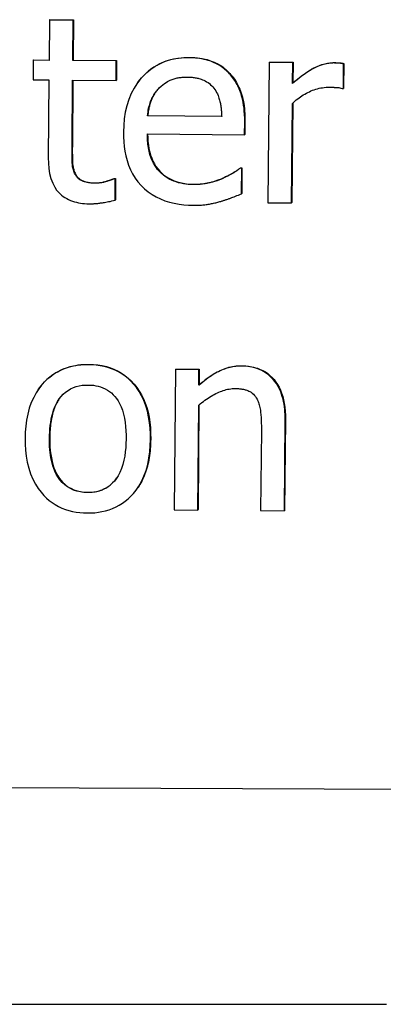
# Model space of a CAD drawing. Units: millimetres. Extents: x 40 to 2723, y -404 to 1439.
# Drawn here: x 1074 to 1079, y 661 to 675 of the extents above; entities that cross this region are included whole.
import ezdxf

# ---------------------------------------------------------------- set-up
doc = ezdxf.new("R2010")
doc.units = ezdxf.units.MM
doc.header["$LTSCALE"] = 0.5
doc.layers.add('Objekt025', color=6, linetype='Continuous')

msp = doc.modelspace()

# ---------------------------------------------------------------- linework, layer by layer
at = {"layer": 'Objekt025'}
for p, q in [((1074.561, 674.568), (1074.556, 674.021)), ((1074.565, 674.574), (1074.561, 674.568)), ((1074.882, 674.565), (1074.561, 674.568)), ((1074.565, 674.574), (1074.886, 674.571)), ((1074.877, 674.018), (1074.882, 674.565)), ((1074.886, 674.571), (1074.881, 674.023)), ((1074.886, 674.571), (1074.882, 674.565)), ((1074.34, 674.023), (1074.338, 673.758)), ((1074.344, 674.028), (1074.34, 674.023)), ((1074.556, 674.021), (1074.34, 674.023)), ((1074.344, 674.028), (1074.556, 674.026)), ((1074.881, 674.023), (1074.877, 674.018)), ((1075.468, 674.013), (1074.877, 674.018)), ((1074.881, 674.023), (1075.471, 674.018)), ((1075.466, 673.747), (1075.468, 674.013)), ((1075.471, 674.018), (1075.468, 674.013)), ((1075.471, 674.018), (1075.469, 673.753)), ((1076.458, 674.062), (1076.454, 674.057)), ((1077.542, 673.994), (1077.526, 672.088)), ((1077.546, 673.999), (1077.542, 673.994)), ((1077.863, 673.991), (1077.542, 673.994)), ((1077.546, 673.999), (1077.867, 673.996)), ((1077.861, 673.707), (1077.863, 673.991)), ((1077.867, 673.996), (1077.863, 673.991)), ((1077.867, 673.996), (1077.864, 673.712)), ((1078.427, 673.991), (1078.423, 673.986)), ((1078.55, 673.641), (1078.553, 673.974)), ((1078.556, 673.979), (1078.553, 673.646)), ((1078.556, 673.979), (1078.553, 673.974)), ((1077.007, 673.845), (1077.004, 673.84)), ((1074.338, 673.758), (1074.554, 673.756)), ((1074.554, 673.756), (1074.545, 672.7)), ((1074.867, 672.845), (1074.875, 673.753)), ((1074.878, 673.753), (1074.871, 672.851)), ((1074.875, 673.753), (1075.466, 673.747)), ((1075.469, 673.753), (1075.466, 673.747)), ((1075.745, 673.699), (1075.741, 673.693)), ((1077.864, 673.712), (1077.861, 673.707)), ((1078.533, 673.641), (1078.55, 673.641)), ((1078.553, 673.646), (1078.55, 673.641)), ((1077.847, 672.085), (1077.859, 673.437)), ((1077.862, 673.441), (1077.85, 672.091)), ((1075.895, 673.273), (1075.892, 673.268)), ((1075.895, 673.273), (1076.898, 673.264)), ((1076.898, 673.259), (1075.892, 673.268)), ((1077.209, 673.011), (1077.21, 673.186)), ((1077.214, 673.191), (1077.21, 673.186)), ((1077.214, 673.191), (1077.212, 673.016)), ((1075.889, 673.023), (1077.209, 673.011)), ((1077.212, 673.016), (1077.209, 673.011)), ((1074.871, 672.851), (1074.867, 672.845)), ((1074.913, 672.48), (1074.909, 672.475)), ((1077.155, 672.564), (1077.151, 672.559)), ((1077.17, 672.559), (1077.151, 672.559)), ((1077.155, 672.564), (1077.173, 672.564)), ((1077.167, 672.209), (1077.17, 672.559)), ((1077.173, 672.564), (1077.17, 672.214)), ((1077.173, 672.564), (1077.17, 672.559)), ((1075.181, 672.358), (1075.178, 672.353)), ((1075.439, 672.417), (1075.435, 672.412)), ((1075.454, 672.412), (1075.435, 672.412)), ((1075.439, 672.417), (1075.457, 672.417)), ((1075.451, 672.124), (1075.454, 672.412)), ((1075.457, 672.417), (1075.454, 672.412)), ((1075.457, 672.417), (1075.455, 672.129)), ((1076.517, 672.34), (1076.513, 672.334)), ((1076.908, 672.42), (1076.905, 672.415)), ((1077.17, 672.214), (1077.167, 672.209)), ((1075.455, 672.129), (1075.451, 672.124)), ((1077.526, 672.088), (1077.847, 672.085)), ((1077.85, 672.091), (1077.847, 672.085)), ((1075.094, 669.894), (1075.09, 669.889)), ((1076.269, 669.825), (1076.252, 667.919)), ((1076.273, 669.83), (1076.269, 669.825)), ((1076.59, 669.822), (1076.269, 669.825)), ((1076.273, 669.83), (1076.594, 669.827)), ((1076.588, 669.61), (1076.59, 669.822)), ((1076.594, 669.827), (1076.59, 669.822)), ((1076.594, 669.827), (1076.592, 669.615)), ((1077.172, 669.875), (1077.169, 669.87)), ((1074.406, 669.549), (1074.403, 669.544)), ((1076.592, 669.615), (1076.588, 669.61)), ((1076.573, 667.916), (1076.586, 669.34)), ((1076.589, 669.343), (1076.577, 667.922)), ((1077.749, 667.906), (1077.759, 669.142)), ((1077.763, 669.147), (1077.752, 667.911)), ((1077.763, 669.147), (1077.759, 669.142)), ((1077.437, 668.995), (1077.427, 667.909)), ((1074.564, 668.893), (1074.561, 668.888)), ((1075.935, 668.88), (1075.931, 668.875)), ((1075.762, 668.222), (1075.758, 668.216)), ((1075.079, 668.158), (1075.075, 668.152)), ((1076.252, 667.919), (1076.573, 667.916)), ((1076.577, 667.922), (1076.573, 667.916)), ((1077.427, 667.909), (1077.749, 667.906)), ((1077.752, 667.911), (1077.749, 667.906)), ((982.81, 664.506), (1099.272, 664.047)), ((1073.208, 661.205), (1079.135, 661.205))]:
    msp.add_line(p, q, dxfattribs=at)
at = {"layer": 'Objekt025', "flags": 128}
for points in [[(1076.454, 674.057), (1076.404, 674.057), (1076.354, 674.053), (1076.304, 674.048), (1076.254, 674.039), (1076.205, 674.028), (1076.157, 674.014), (1076.11, 673.997), (1076.064, 673.976), (1076.02, 673.953), (1075.978, 673.928), (1075.937, 673.9), (1075.899, 673.869), (1075.861, 673.835), (1075.825, 673.799), (1075.787, 673.755), (1075.748, 673.703), (1075.709, 673.642), (1075.671, 673.571), (1075.637, 673.489), (1075.61, 673.404), (1075.59, 673.317), (1075.576, 673.228), (1075.568, 673.139), (1075.564, 673.049)], [(1075.745, 673.699), (1075.765, 673.728), (1075.787, 673.756), (1075.81, 673.783), (1075.834, 673.809), (1075.858, 673.834), (1075.884, 673.858), (1075.91, 673.88), (1075.937, 673.902), (1075.964, 673.921), (1075.992, 673.94), (1076.021, 673.957), (1076.05, 673.973), (1076.08, 673.988), (1076.111, 674.001), (1076.143, 674.013), (1076.175, 674.024), (1076.208, 674.033), (1076.242, 674.041), (1076.276, 674.048), (1076.311, 674.053), (1076.347, 674.058), (1076.383, 674.061), (1076.42, 674.062), (1076.458, 674.062)], [(1077.004, 673.84), (1076.989, 673.856), (1076.974, 673.871), (1076.958, 673.885), (1076.942, 673.899), (1076.926, 673.913), (1076.909, 673.926), (1076.891, 673.938), (1076.873, 673.95), (1076.855, 673.961), (1076.837, 673.971), (1076.818, 673.981), (1076.798, 673.99), (1076.779, 673.998), (1076.759, 674.006), (1076.737, 674.014), (1076.714, 674.021), (1076.688, 674.028), (1076.661, 674.035), (1076.632, 674.041), (1076.601, 674.046), (1076.568, 674.05), (1076.532, 674.054), (1076.494, 674.056), (1076.454, 674.057)], [(1076.458, 674.062), (1076.487, 674.062), (1076.516, 674.06), (1076.544, 674.058), (1076.571, 674.056), (1076.598, 674.052), (1076.624, 674.048), (1076.65, 674.043), (1076.676, 674.038), (1076.7, 674.031), (1076.724, 674.024), (1076.748, 674.017), (1076.771, 674.008), (1076.794, 673.999), (1076.816, 673.989), (1076.837, 673.978), (1076.858, 673.967), (1076.878, 673.954), (1076.898, 673.941), (1076.918, 673.927), (1076.937, 673.912), (1076.955, 673.897), (1076.973, 673.88), (1076.99, 673.863), (1077.007, 673.845)], [(1078.423, 673.986), (1078.405, 673.985), (1078.387, 673.985), (1078.369, 673.983), (1078.352, 673.981), (1078.334, 673.978), (1078.316, 673.975), (1078.299, 673.971), (1078.282, 673.967), (1078.264, 673.962), (1078.247, 673.956), (1078.23, 673.95), (1078.214, 673.944), (1078.197, 673.937), (1078.18, 673.93), (1078.164, 673.922), (1078.145, 673.913), (1078.123, 673.901), (1078.097, 673.886), (1078.068, 673.867), (1078.035, 673.845), (1077.997, 673.818), (1077.956, 673.786), (1077.911, 673.749), (1077.861, 673.707)], [(1077.864, 673.712), (1077.893, 673.737), (1077.922, 673.761), (1077.95, 673.784), (1077.977, 673.805), (1078.003, 673.825), (1078.029, 673.844), (1078.055, 673.861), (1078.079, 673.877), (1078.104, 673.892), (1078.127, 673.906), (1078.15, 673.918), (1078.172, 673.929), (1078.194, 673.939), (1078.215, 673.948), (1078.237, 673.957), (1078.259, 673.964), (1078.28, 673.97), (1078.301, 673.976), (1078.322, 673.981), (1078.343, 673.984), (1078.364, 673.987), (1078.385, 673.989), (1078.406, 673.991), (1078.427, 673.991)], [(1078.553, 673.974), (1078.549, 673.975), (1078.545, 673.976), (1078.541, 673.976), (1078.537, 673.977), (1078.533, 673.978), (1078.529, 673.979), (1078.525, 673.979), (1078.521, 673.98), (1078.517, 673.981), (1078.513, 673.981), (1078.509, 673.982), (1078.505, 673.982), (1078.501, 673.982), (1078.497, 673.983), (1078.493, 673.983), (1078.488, 673.984), (1078.483, 673.984), (1078.477, 673.984), (1078.47, 673.985), (1078.462, 673.985), (1078.454, 673.985), (1078.445, 673.985), (1078.434, 673.985), (1078.423, 673.986)], [(1078.427, 673.991), (1078.435, 673.991), (1078.442, 673.991), (1078.45, 673.99), (1078.457, 673.99), (1078.464, 673.99), (1078.47, 673.99), (1078.476, 673.99), (1078.482, 673.989), (1078.487, 673.989), (1078.492, 673.989), (1078.496, 673.988), (1078.501, 673.988), (1078.505, 673.988), (1078.509, 673.987), (1078.513, 673.987), (1078.518, 673.986), (1078.522, 673.985), (1078.527, 673.985), (1078.532, 673.984), (1078.536, 673.983), (1078.541, 673.982), (1078.546, 673.981), (1078.551, 673.98), (1078.556, 673.979)], [(1077.21, 673.186), (1077.21, 673.238), (1077.208, 673.286), (1077.205, 673.331), (1077.201, 673.373), (1077.196, 673.412), (1077.19, 673.448), (1077.184, 673.481), (1077.176, 673.512), (1077.169, 673.541), (1077.161, 673.567), (1077.152, 673.591), (1077.144, 673.614), (1077.135, 673.634), (1077.126, 673.655), (1077.117, 673.675), (1077.106, 673.695), (1077.096, 673.714), (1077.084, 673.734), (1077.072, 673.752), (1077.06, 673.771), (1077.047, 673.789), (1077.033, 673.806), (1077.019, 673.823), (1077.004, 673.84)], [(1077.007, 673.845), (1077.024, 673.827), (1077.04, 673.807), (1077.055, 673.787), (1077.07, 673.767), (1077.084, 673.745), (1077.097, 673.723), (1077.11, 673.701), (1077.122, 673.677), (1077.133, 673.653), (1077.143, 673.629), (1077.153, 673.603), (1077.162, 673.578), (1077.171, 673.551), (1077.179, 673.523), (1077.186, 673.494), (1077.192, 673.464), (1077.197, 673.434), (1077.202, 673.402), (1077.206, 673.369), (1077.209, 673.336), (1077.211, 673.301), (1077.213, 673.265), (1077.214, 673.229), (1077.214, 673.191)], [(1076.051, 673.647), (1076.076, 673.67), (1076.099, 673.69), (1076.122, 673.706), (1076.144, 673.721), (1076.164, 673.733), (1076.182, 673.743), (1076.199, 673.751), (1076.214, 673.757), (1076.227, 673.762), (1076.24, 673.767), (1076.253, 673.771), (1076.267, 673.775), (1076.28, 673.779), (1076.294, 673.782), (1076.308, 673.784), (1076.322, 673.787), (1076.335, 673.789), (1076.349, 673.79), (1076.363, 673.792), (1076.377, 673.793), (1076.391, 673.793), (1076.405, 673.794), (1076.419, 673.794), (1076.433, 673.794)], [(1076.433, 673.794), (1076.446, 673.794), (1076.459, 673.793), (1076.473, 673.793), (1076.486, 673.792), (1076.499, 673.791), (1076.512, 673.789), (1076.525, 673.788), (1076.538, 673.786), (1076.551, 673.784), (1076.564, 673.781), (1076.577, 673.778), (1076.59, 673.775), (1076.605, 673.771), (1076.621, 673.765), (1076.638, 673.759), (1076.656, 673.751), (1076.675, 673.742), (1076.694, 673.731), (1076.713, 673.719), (1076.731, 673.705), (1076.747, 673.691), (1076.763, 673.676), (1076.778, 673.66), (1076.792, 673.643)], [(1075.892, 673.268), (1075.894, 673.295), (1075.898, 673.321), (1075.902, 673.345), (1075.906, 673.368), (1075.911, 673.389), (1075.916, 673.409), (1075.922, 673.428), (1075.927, 673.445), (1075.933, 673.461), (1075.939, 673.476), (1075.944, 673.489), (1075.951, 673.503), (1075.957, 673.516), (1075.964, 673.529), (1075.971, 673.542), (1075.979, 673.555), (1075.987, 673.567), (1075.995, 673.579), (1076.003, 673.591), (1076.012, 673.603), (1076.022, 673.614), (1076.031, 673.625), (1076.041, 673.636), (1076.051, 673.647)], [(1075.992, 673.575), (1075.985, 673.565), (1075.979, 673.554), (1075.973, 673.543), (1075.966, 673.532), (1075.961, 673.521), (1075.955, 673.51), (1075.95, 673.499), (1075.945, 673.487), (1075.94, 673.476), (1075.936, 673.464), (1075.932, 673.452), (1075.927, 673.44), (1075.924, 673.427), (1075.92, 673.414), (1075.917, 673.401), (1075.913, 673.388), (1075.91, 673.375), (1075.907, 673.361), (1075.905, 673.347), (1075.902, 673.333), (1075.9, 673.318), (1075.898, 673.303), (1075.897, 673.288), (1075.895, 673.273)], [(1076.792, 673.643), (1076.806, 673.625), (1076.818, 673.606), (1076.829, 673.586), (1076.839, 673.566), (1076.848, 673.546), (1076.855, 673.527), (1076.861, 673.51), (1076.866, 673.493), (1076.87, 673.479), (1076.874, 673.465), (1076.877, 673.45), (1076.88, 673.436), (1076.883, 673.421), (1076.885, 673.407), (1076.888, 673.392), (1076.89, 673.377), (1076.891, 673.362), (1076.893, 673.347), (1076.894, 673.332), (1076.895, 673.318), (1076.896, 673.303), (1076.897, 673.288), (1076.897, 673.273), (1076.898, 673.259)], [(1077.859, 673.437), (1077.876, 673.453), (1077.893, 673.469), (1077.911, 673.484), (1077.93, 673.499), (1077.948, 673.513), (1077.967, 673.526), (1077.987, 673.54), (1078.006, 673.552), (1078.026, 673.564), (1078.047, 673.575), (1078.067, 673.586), (1078.089, 673.596), (1078.11, 673.606), (1078.132, 673.615), (1078.154, 673.623), (1078.176, 673.63), (1078.199, 673.636), (1078.222, 673.642), (1078.244, 673.647), (1078.267, 673.65), (1078.29, 673.653), (1078.314, 673.656), (1078.337, 673.657), (1078.361, 673.657)], [(1078.361, 673.657), (1078.366, 673.657), (1078.371, 673.657), (1078.377, 673.657), (1078.382, 673.657), (1078.387, 673.657), (1078.393, 673.656), (1078.398, 673.656), (1078.404, 673.656), (1078.409, 673.656), (1078.415, 673.656), (1078.42, 673.656), (1078.426, 673.655), (1078.431, 673.655), (1078.437, 673.655), (1078.442, 673.655), (1078.448, 673.654), (1078.453, 673.654), (1078.458, 673.654), (1078.466, 673.653), (1078.476, 673.652), (1078.488, 673.651), (1078.502, 673.648), (1078.517, 673.645), (1078.533, 673.641)], [(1075.564, 673.049), (1075.565, 672.983), (1075.568, 672.917), (1075.575, 672.852), (1075.584, 672.787), (1075.597, 672.723), (1075.614, 672.66), (1075.635, 672.598), (1075.66, 672.537), (1075.689, 672.479), (1075.723, 672.424), (1075.761, 672.372), (1075.803, 672.323), (1075.85, 672.278), (1075.9, 672.237), (1075.953, 672.2), (1076.008, 672.168), (1076.067, 672.14), (1076.128, 672.116), (1076.19, 672.096), (1076.254, 672.081), (1076.319, 672.069), (1076.384, 672.061), (1076.449, 672.056), (1076.515, 672.054)], [(1076.513, 672.334), (1076.479, 672.335), (1076.445, 672.337), (1076.411, 672.341), (1076.378, 672.346), (1076.344, 672.352), (1076.311, 672.36), (1076.279, 672.37), (1076.247, 672.382), (1076.216, 672.395), (1076.186, 672.41), (1076.157, 672.427), (1076.129, 672.446), (1076.103, 672.466), (1076.078, 672.488), (1076.054, 672.512), (1076.029, 672.541), (1076.002, 672.577), (1075.974, 672.624), (1075.947, 672.68), (1075.924, 672.745), (1075.907, 672.813), (1075.896, 672.883), (1075.891, 672.953), (1075.889, 673.023)], [(1075.893, 673.023), (1075.894, 672.969), (1075.897, 672.918), (1075.903, 672.868), (1075.91, 672.821), (1075.921, 672.776), (1075.933, 672.733), (1075.948, 672.692), (1075.965, 672.653), (1075.984, 672.616), (1076.006, 672.581), (1076.03, 672.549), (1076.057, 672.518), (1076.085, 672.49), (1076.115, 672.464), (1076.147, 672.441), (1076.181, 672.42), (1076.217, 672.402), (1076.254, 672.386), (1076.293, 672.372), (1076.334, 672.361), (1076.377, 672.352), (1076.422, 672.345), (1076.468, 672.341), (1076.517, 672.34)], [(1074.909, 672.475), (1074.902, 672.489), (1074.896, 672.503), (1074.891, 672.518), (1074.886, 672.533), (1074.882, 672.548), (1074.878, 672.563), (1074.875, 672.578), (1074.873, 672.594), (1074.871, 672.61), (1074.87, 672.625), (1074.869, 672.641), (1074.869, 672.657), (1074.868, 672.672), (1074.868, 672.688), (1074.867, 672.704), (1074.867, 672.72), (1074.867, 672.735), (1074.867, 672.751), (1074.867, 672.767), (1074.867, 672.782), (1074.867, 672.798), (1074.867, 672.814), (1074.867, 672.83), (1074.867, 672.845)], [(1074.871, 672.851), (1074.87, 672.827), (1074.87, 672.804), (1074.87, 672.783), (1074.87, 672.762), (1074.871, 672.742), (1074.871, 672.723), (1074.871, 672.705), (1074.871, 672.687), (1074.872, 672.671), (1074.872, 672.655), (1074.873, 672.641), (1074.874, 672.627), (1074.875, 672.614), (1074.876, 672.601), (1074.878, 672.588), (1074.88, 672.576), (1074.883, 672.563), (1074.886, 672.551), (1074.889, 672.539), (1074.893, 672.527), (1074.897, 672.515), (1074.902, 672.503), (1074.907, 672.491), (1074.913, 672.48)], [(1074.545, 672.7), (1074.546, 672.626), (1074.552, 672.554), (1074.563, 672.483), (1074.58, 672.416), (1074.604, 672.353), (1074.631, 672.301), (1074.658, 672.261), (1074.683, 672.232), (1074.704, 672.211), (1074.725, 672.192), (1074.747, 672.175), (1074.77, 672.159), (1074.794, 672.145), (1074.819, 672.132), (1074.845, 672.12), (1074.871, 672.11), (1074.898, 672.101), (1074.926, 672.094), (1074.953, 672.087), (1074.981, 672.083), (1075.01, 672.079), (1075.038, 672.076), (1075.066, 672.074), (1075.095, 672.074)], [(1075.178, 672.353), (1075.159, 672.353), (1075.141, 672.354), (1075.123, 672.355), (1075.105, 672.357), (1075.088, 672.36), (1075.071, 672.363), (1075.054, 672.366), (1075.038, 672.371), (1075.022, 672.376), (1075.007, 672.382), (1074.994, 672.388), (1074.983, 672.394), (1074.972, 672.401), (1074.963, 672.407), (1074.956, 672.414), (1074.949, 672.42), (1074.943, 672.426), (1074.937, 672.432), (1074.932, 672.438), (1074.926, 672.445), (1074.922, 672.452), (1074.917, 672.459), (1074.913, 672.467), (1074.909, 672.475)], [(1074.913, 672.48), (1074.918, 672.47), (1074.923, 672.461), (1074.929, 672.452), (1074.936, 672.443), (1074.942, 672.435), (1074.95, 672.427), (1074.958, 672.42), (1074.966, 672.413), (1074.975, 672.406), (1074.985, 672.4), (1074.995, 672.395), (1075.005, 672.389), (1075.017, 672.385), (1075.028, 672.38), (1075.041, 672.376), (1075.054, 672.372), (1075.067, 672.369), (1075.082, 672.366), (1075.097, 672.364), (1075.112, 672.362), (1075.129, 672.36), (1075.145, 672.359), (1075.163, 672.358), (1075.181, 672.358)], [(1077.151, 672.559), (1077.144, 672.553), (1077.136, 672.547), (1077.128, 672.541), (1077.12, 672.535), (1077.111, 672.529), (1077.103, 672.523), (1077.095, 672.518), (1077.086, 672.512), (1077.078, 672.507), (1077.069, 672.502), (1077.061, 672.496), (1077.053, 672.491), (1077.044, 672.486), (1077.035, 672.481), (1077.025, 672.476), (1077.015, 672.47), (1077.004, 672.464), (1076.992, 672.458), (1076.98, 672.451), (1076.966, 672.445), (1076.952, 672.438), (1076.937, 672.431), (1076.922, 672.423), (1076.905, 672.415)], [(1076.908, 672.42), (1076.923, 672.427), (1076.937, 672.434), (1076.95, 672.44), (1076.963, 672.447), (1076.976, 672.453), (1076.989, 672.459), (1077.001, 672.466), (1077.012, 672.472), (1077.024, 672.478), (1077.035, 672.484), (1077.045, 672.49), (1077.055, 672.496), (1077.065, 672.502), (1077.075, 672.508), (1077.084, 672.514), (1077.093, 672.519), (1077.102, 672.525), (1077.11, 672.531), (1077.118, 672.537), (1077.126, 672.542), (1077.134, 672.548), (1077.141, 672.553), (1077.148, 672.559), (1077.155, 672.564)], [(1075.435, 672.412), (1075.429, 672.409), (1075.422, 672.407), (1075.415, 672.404), (1075.407, 672.401), (1075.399, 672.398), (1075.391, 672.395), (1075.382, 672.392), (1075.374, 672.389), (1075.365, 672.387), (1075.356, 672.384), (1075.348, 672.381), (1075.339, 672.378), (1075.331, 672.376), (1075.323, 672.373), (1075.314, 672.37), (1075.304, 672.367), (1075.292, 672.365), (1075.28, 672.362), (1075.266, 672.359), (1075.252, 672.357), (1075.235, 672.355), (1075.218, 672.354), (1075.198, 672.353), (1075.178, 672.353)], [(1075.181, 672.358), (1075.194, 672.358), (1075.207, 672.358), (1075.22, 672.359), (1075.233, 672.36), (1075.245, 672.361), (1075.258, 672.363), (1075.271, 672.365), (1075.283, 672.368), (1075.296, 672.37), (1075.308, 672.373), (1075.32, 672.377), (1075.333, 672.38), (1075.345, 672.384), (1075.356, 672.388), (1075.367, 672.391), (1075.377, 672.395), (1075.387, 672.398), (1075.396, 672.401), (1075.404, 672.404), (1075.412, 672.407), (1075.42, 672.41), (1075.427, 672.412), (1075.433, 672.415), (1075.439, 672.417)], [(1076.905, 672.415), (1076.893, 672.41), (1076.882, 672.405), (1076.87, 672.401), (1076.858, 672.396), (1076.846, 672.392), (1076.834, 672.388), (1076.822, 672.384), (1076.81, 672.38), (1076.798, 672.376), (1076.786, 672.373), (1076.774, 672.369), (1076.762, 672.366), (1076.75, 672.363), (1076.737, 672.36), (1076.725, 672.357), (1076.712, 672.354), (1076.697, 672.351), (1076.678, 672.348), (1076.657, 672.344), (1076.633, 672.341), (1076.606, 672.338), (1076.577, 672.336), (1076.546, 672.335), (1076.513, 672.334)], [(1076.517, 672.34), (1076.534, 672.34), (1076.552, 672.34), (1076.569, 672.341), (1076.586, 672.342), (1076.604, 672.343), (1076.621, 672.344), (1076.638, 672.346), (1076.655, 672.349), (1076.673, 672.351), (1076.69, 672.354), (1076.707, 672.358), (1076.724, 672.361), (1076.741, 672.365), (1076.757, 672.369), (1076.774, 672.374), (1076.79, 672.378), (1076.805, 672.383), (1076.821, 672.387), (1076.836, 672.392), (1076.851, 672.398), (1076.866, 672.403), (1076.88, 672.409), (1076.895, 672.414), (1076.908, 672.42)], [(1076.875, 672.105), (1076.885, 672.107), (1076.894, 672.11), (1076.904, 672.113), (1076.913, 672.116), (1076.923, 672.119), (1076.932, 672.122), (1076.942, 672.125), (1076.951, 672.128), (1076.961, 672.131), (1076.97, 672.134), (1076.98, 672.138), (1076.989, 672.141), (1076.998, 672.144), (1077.008, 672.148), (1077.017, 672.151), (1077.026, 672.155), (1077.037, 672.159), (1077.05, 672.164), (1077.066, 672.17), (1077.085, 672.177), (1077.104, 672.185), (1077.125, 672.193), (1077.146, 672.201), (1077.167, 672.209)], [(1075.095, 672.074), (1075.107, 672.074), (1075.119, 672.074), (1075.132, 672.074), (1075.144, 672.075), (1075.156, 672.075), (1075.169, 672.076), (1075.181, 672.077), (1075.193, 672.078), (1075.205, 672.079), (1075.218, 672.08), (1075.23, 672.081), (1075.242, 672.083), (1075.254, 672.085), (1075.266, 672.086), (1075.279, 672.088), (1075.293, 672.09), (1075.309, 672.093), (1075.325, 672.096), (1075.343, 672.099), (1075.363, 672.103), (1075.383, 672.107), (1075.405, 672.112), (1075.428, 672.118), (1075.451, 672.124)], [(1076.515, 672.054), (1076.53, 672.054), (1076.545, 672.054), (1076.561, 672.055), (1076.576, 672.055), (1076.592, 672.055), (1076.608, 672.056), (1076.624, 672.057), (1076.64, 672.058), (1076.656, 672.06), (1076.671, 672.061), (1076.686, 672.063), (1076.701, 672.065), (1076.716, 672.068), (1076.731, 672.07), (1076.745, 672.073), (1076.76, 672.076), (1076.774, 672.079), (1076.789, 672.083), (1076.803, 672.086), (1076.818, 672.089), (1076.832, 672.093), (1076.847, 672.097), (1076.861, 672.101), (1076.875, 672.105)], [(1075.09, 669.889), (1075.039, 669.888), (1074.987, 669.885), (1074.936, 669.879), (1074.886, 669.87), (1074.836, 669.858), (1074.787, 669.842), (1074.739, 669.824), (1074.692, 669.802), (1074.648, 669.777), (1074.606, 669.75), (1074.565, 669.72), (1074.526, 669.686), (1074.49, 669.651), (1074.453, 669.61), (1074.416, 669.563), (1074.38, 669.509), (1074.346, 669.446), (1074.314, 669.375), (1074.287, 669.297), (1074.265, 669.218), (1074.249, 669.137), (1074.239, 669.055), (1074.232, 668.973), (1074.229, 668.891)], [(1074.406, 669.549), (1074.426, 669.577), (1074.447, 669.604), (1074.469, 669.63), (1074.492, 669.655), (1074.516, 669.678), (1074.54, 669.701), (1074.565, 669.722), (1074.591, 669.742), (1074.617, 669.761), (1074.644, 669.778), (1074.672, 669.794), (1074.7, 669.81), (1074.729, 669.823), (1074.759, 669.836), (1074.79, 669.847), (1074.821, 669.857), (1074.852, 669.866), (1074.885, 669.874), (1074.918, 669.88), (1074.952, 669.886), (1074.986, 669.89), (1075.021, 669.892), (1075.057, 669.894), (1075.094, 669.894)], [(1075.931, 668.875), (1075.931, 668.952), (1075.926, 669.029), (1075.918, 669.106), (1075.906, 669.182), (1075.89, 669.257), (1075.868, 669.33), (1075.841, 669.402), (1075.809, 669.468), (1075.776, 669.527), (1075.74, 669.578), (1075.703, 669.624), (1075.665, 669.664), (1075.627, 669.7), (1075.586, 669.733), (1075.543, 669.763), (1075.498, 669.79), (1075.451, 669.814), (1075.402, 669.835), (1075.352, 669.851), (1075.3, 669.865), (1075.249, 669.875), (1075.196, 669.883), (1075.143, 669.887), (1075.09, 669.889)], [(1075.094, 669.894), (1075.157, 669.892), (1075.218, 669.886), (1075.277, 669.876), (1075.334, 669.863), (1075.389, 669.846), (1075.441, 669.825), (1075.492, 669.801), (1075.54, 669.773), (1075.585, 669.741), (1075.629, 669.706), (1075.671, 669.668), (1075.71, 669.625), (1075.746, 669.579), (1075.78, 669.531), (1075.81, 669.479), (1075.837, 669.424), (1075.86, 669.367), (1075.881, 669.306), (1075.898, 669.243), (1075.912, 669.176), (1075.922, 669.107), (1075.93, 669.034), (1075.934, 668.959), (1075.935, 668.88)], [(1077.169, 669.87), (1077.149, 669.87), (1077.129, 669.869), (1077.109, 669.868), (1077.089, 669.866), (1077.07, 669.864), (1077.05, 669.861), (1077.03, 669.857), (1077.011, 669.853), (1076.991, 669.848), (1076.972, 669.843), (1076.953, 669.837), (1076.934, 669.83), (1076.916, 669.823), (1076.897, 669.816), (1076.879, 669.808), (1076.86, 669.799), (1076.838, 669.787), (1076.812, 669.773), (1076.783, 669.756), (1076.75, 669.735), (1076.715, 669.711), (1076.675, 669.682), (1076.633, 669.648), (1076.588, 669.61)], [(1076.592, 669.615), (1076.616, 669.636), (1076.64, 669.656), (1076.664, 669.675), (1076.688, 669.694), (1076.712, 669.711), (1076.735, 669.728), (1076.759, 669.744), (1076.783, 669.759), (1076.806, 669.773), (1076.83, 669.786), (1076.853, 669.798), (1076.876, 669.81), (1076.9, 669.82), (1076.923, 669.83), (1076.947, 669.839), (1076.971, 669.847), (1076.996, 669.854), (1077.02, 669.859), (1077.045, 669.864), (1077.07, 669.868), (1077.095, 669.872), (1077.121, 669.874), (1077.146, 669.875), (1077.172, 669.875)], [(1077.759, 669.142), (1077.759, 669.177), (1077.758, 669.213), (1077.756, 669.248), (1077.753, 669.283), (1077.75, 669.318), (1077.744, 669.353), (1077.738, 669.388), (1077.731, 669.422), (1077.721, 669.456), (1077.711, 669.49), (1077.699, 669.522), (1077.684, 669.556), (1077.666, 669.592), (1077.642, 669.632), (1077.612, 669.672), (1077.576, 669.713), (1077.535, 669.751), (1077.49, 669.783), (1077.441, 669.81), (1077.39, 669.833), (1077.336, 669.849), (1077.281, 669.861), (1077.225, 669.867), (1077.169, 669.87)], [(1077.172, 669.875), (1077.218, 669.873), (1077.262, 669.869), (1077.305, 669.862), (1077.345, 669.853), (1077.384, 669.841), (1077.421, 669.826), (1077.457, 669.809), (1077.491, 669.79), (1077.523, 669.768), (1077.553, 669.743), (1077.582, 669.716), (1077.609, 669.686), (1077.634, 669.654), (1077.657, 669.619), (1077.677, 669.582), (1077.696, 669.543), (1077.712, 669.502), (1077.726, 669.458), (1077.738, 669.412), (1077.747, 669.364), (1077.754, 669.313), (1077.759, 669.26), (1077.762, 669.205), (1077.763, 669.147)], [(1074.561, 668.888), (1074.562, 668.931), (1074.564, 668.975), (1074.567, 669.018), (1074.571, 669.062), (1074.577, 669.105), (1074.584, 669.148), (1074.593, 669.191), (1074.604, 669.233), (1074.617, 669.274), (1074.632, 669.315), (1074.65, 669.354), (1074.671, 669.391), (1074.693, 669.426), (1074.719, 669.458), (1074.747, 669.488), (1074.778, 669.516), (1074.812, 669.54), (1074.847, 669.561), (1074.885, 669.578), (1074.924, 669.592), (1074.964, 669.602), (1075.005, 669.609), (1075.046, 669.612), (1075.088, 669.613)], [(1075.088, 669.613), (1075.122, 669.612), (1075.156, 669.609), (1075.189, 669.604), (1075.223, 669.597), (1075.255, 669.587), (1075.287, 669.576), (1075.318, 669.561), (1075.347, 669.545), (1075.375, 669.526), (1075.401, 669.505), (1075.425, 669.482), (1075.448, 669.457), (1075.47, 669.43), (1075.492, 669.398), (1075.512, 669.361), (1075.532, 669.318), (1075.55, 669.27), (1075.565, 669.216), (1075.578, 669.161), (1075.587, 669.105), (1075.594, 669.048), (1075.598, 668.991), (1075.6, 668.934), (1075.6, 668.878)], [(1076.586, 669.34), (1076.607, 669.357), (1076.628, 669.374), (1076.649, 669.39), (1076.67, 669.406), (1076.692, 669.421), (1076.713, 669.435), (1076.734, 669.449), (1076.756, 669.462), (1076.777, 669.474), (1076.798, 669.486), (1076.819, 669.497), (1076.839, 669.507), (1076.86, 669.516), (1076.88, 669.525), (1076.9, 669.532), (1076.919, 669.539), (1076.939, 669.545), (1076.959, 669.551), (1076.979, 669.556), (1076.999, 669.559), (1077.02, 669.562), (1077.04, 669.565), (1077.061, 669.566), (1077.082, 669.566)], [(1077.082, 669.566), (1077.093, 669.566), (1077.104, 669.566), (1077.116, 669.565), (1077.127, 669.564), (1077.138, 669.563), (1077.15, 669.562), (1077.161, 669.561), (1077.173, 669.559), (1077.184, 669.557), (1077.195, 669.555), (1077.206, 669.553), (1077.217, 669.55), (1077.228, 669.547), (1077.239, 669.543), (1077.252, 669.538), (1077.266, 669.532), (1077.282, 669.524), (1077.297, 669.514), (1077.314, 669.502), (1077.329, 669.488), (1077.344, 669.473), (1077.357, 669.457), (1077.368, 669.44), (1077.379, 669.421)], [(1074.687, 669.417), (1074.677, 669.402), (1074.668, 669.386), (1074.659, 669.37), (1074.65, 669.353), (1074.642, 669.335), (1074.635, 669.317), (1074.627, 669.299), (1074.62, 669.279), (1074.614, 669.26), (1074.608, 669.239), (1074.602, 669.218), (1074.597, 669.197), (1074.592, 669.174), (1074.587, 669.152), (1074.583, 669.128), (1074.579, 669.105), (1074.576, 669.08), (1074.573, 669.055), (1074.571, 669.029), (1074.569, 669.003), (1074.567, 668.977), (1074.566, 668.949), (1074.565, 668.921), (1074.564, 668.893)], [(1077.379, 669.421), (1077.386, 669.407), (1077.393, 669.391), (1077.399, 669.375), (1077.404, 669.359), (1077.409, 669.342), (1077.413, 669.325), (1077.417, 669.307), (1077.42, 669.289), (1077.423, 669.271), (1077.425, 669.253), (1077.427, 669.234), (1077.429, 669.216), (1077.43, 669.198), (1077.432, 669.179), (1077.433, 669.161), (1077.434, 669.142), (1077.435, 669.124), (1077.436, 669.106), (1077.436, 669.087), (1077.437, 669.069), (1077.437, 669.05), (1077.437, 669.032), (1077.437, 669.013), (1077.437, 668.995)], [(1074.229, 668.891), (1074.231, 668.809), (1074.236, 668.727), (1074.245, 668.646), (1074.259, 668.565), (1074.279, 668.486), (1074.304, 668.409), (1074.336, 668.334), (1074.371, 668.267), (1074.409, 668.208), (1074.447, 668.158), (1074.484, 668.115), (1074.52, 668.079), (1074.558, 668.046), (1074.598, 668.016), (1074.639, 667.989), (1074.683, 667.965), (1074.728, 667.943), (1074.776, 667.925), (1074.824, 667.91), (1074.872, 667.898), (1074.922, 667.889), (1074.972, 667.882), (1075.022, 667.878), (1075.073, 667.877)], [(1075.075, 668.152), (1075.027, 668.155), (1074.98, 668.161), (1074.933, 668.171), (1074.888, 668.186), (1074.845, 668.206), (1074.804, 668.23), (1074.767, 668.259), (1074.733, 668.291), (1074.702, 668.328), (1074.676, 668.365), (1074.653, 668.403), (1074.635, 668.442), (1074.62, 668.479), (1074.608, 668.514), (1074.597, 668.55), (1074.588, 668.587), (1074.581, 668.624), (1074.575, 668.661), (1074.57, 668.699), (1074.566, 668.737), (1074.563, 668.775), (1074.562, 668.813), (1074.561, 668.85), (1074.561, 668.888)], [(1074.564, 668.893), (1074.565, 668.834), (1074.567, 668.778), (1074.571, 668.724), (1074.578, 668.672), (1074.586, 668.623), (1074.596, 668.576), (1074.607, 668.532), (1074.621, 668.49), (1074.637, 668.45), (1074.655, 668.413), (1074.674, 668.379), (1074.695, 668.346), (1074.719, 668.316), (1074.743, 668.289), (1074.77, 668.265), (1074.798, 668.242), (1074.827, 668.223), (1074.858, 668.206), (1074.891, 668.191), (1074.925, 668.18), (1074.961, 668.17), (1074.999, 668.163), (1075.038, 668.159), (1075.079, 668.158)], [(1075.073, 667.877), (1075.123, 667.877), (1075.174, 667.88), (1075.224, 667.886), (1075.273, 667.895), (1075.323, 667.906), (1075.371, 667.92), (1075.418, 667.938), (1075.464, 667.958), (1075.508, 667.982), (1075.55, 668.008), (1075.59, 668.037), (1075.628, 668.069), (1075.665, 668.103), (1075.7, 668.141), (1075.737, 668.187), (1075.774, 668.24), (1075.809, 668.302), (1075.842, 668.374), (1075.871, 668.453), (1075.894, 668.536), (1075.911, 668.62), (1075.922, 668.705), (1075.929, 668.79), (1075.931, 668.875)], [(1075.6, 668.878), (1075.599, 668.82), (1075.595, 668.763), (1075.59, 668.705), (1075.582, 668.647), (1075.571, 668.591), (1075.557, 668.535), (1075.539, 668.48), (1075.517, 668.427), (1075.492, 668.38), (1075.467, 668.341), (1075.442, 668.309), (1075.418, 668.283), (1075.394, 668.261), (1075.37, 668.241), (1075.345, 668.223), (1075.318, 668.208), (1075.29, 668.194), (1075.261, 668.182), (1075.231, 668.172), (1075.2, 668.164), (1075.169, 668.159), (1075.138, 668.155), (1075.107, 668.153), (1075.075, 668.152)], [(1075.935, 668.88), (1075.934, 668.846), (1075.933, 668.813), (1075.931, 668.78), (1075.929, 668.748), (1075.926, 668.717), (1075.923, 668.686), (1075.919, 668.655), (1075.914, 668.625), (1075.909, 668.596), (1075.903, 668.567), (1075.897, 668.539), (1075.89, 668.511), (1075.882, 668.484), (1075.874, 668.457), (1075.866, 668.431), (1075.856, 668.406), (1075.847, 668.381), (1075.836, 668.356), (1075.825, 668.332), (1075.814, 668.309), (1075.802, 668.286), (1075.789, 668.264), (1075.776, 668.243), (1075.762, 668.222)], [(1075.079, 668.158), (1075.1, 668.158), (1075.121, 668.159), (1075.142, 668.16), (1075.162, 668.162), (1075.181, 668.165), (1075.201, 668.169), (1075.22, 668.173), (1075.238, 668.178), (1075.256, 668.184), (1075.274, 668.191), (1075.291, 668.198), (1075.308, 668.206), (1075.324, 668.214), (1075.34, 668.223), (1075.355, 668.233), (1075.371, 668.244), (1075.385, 668.255), (1075.399, 668.267), (1075.413, 668.28), (1075.427, 668.294), (1075.44, 668.308), (1075.452, 668.323), (1075.465, 668.338), (1075.476, 668.354)]]:
    msp.add_lwpolyline(points, dxfattribs=at)

doc.saveas('drawing.dxf')
